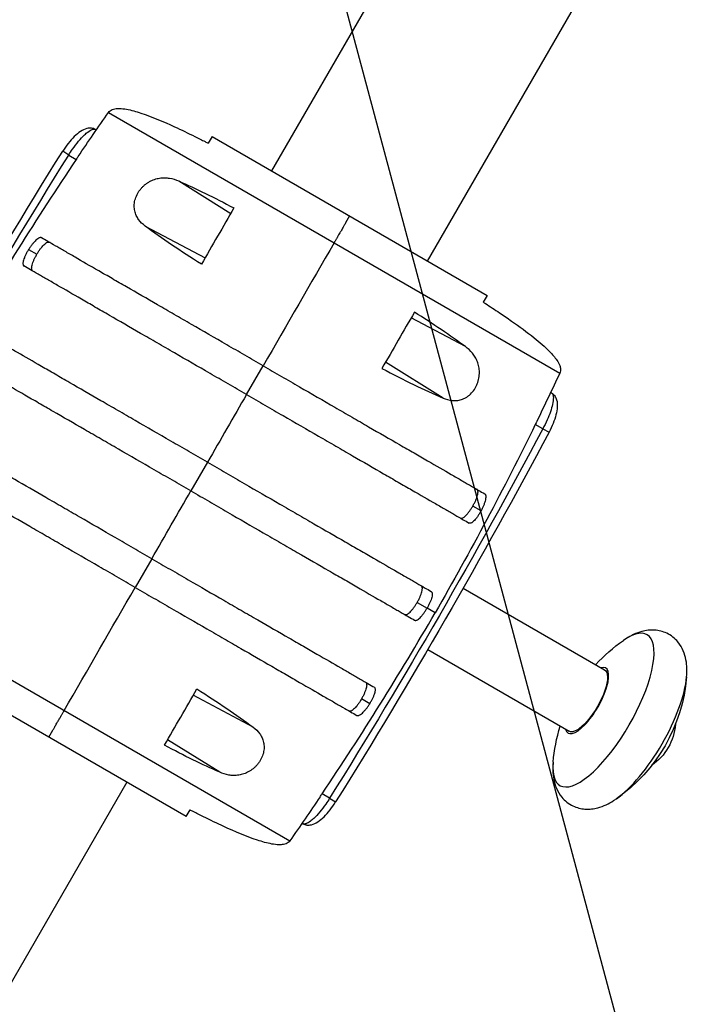
# Model space of a CAD drawing. Units: millimetres. Extents: x -6135 to 4895, y -3660 to 6397.
# Drawn here: x 1707 to 1997, y 1784 to 2199 of the extents above; entities that cross this region are included whole.
import ezdxf

# ---------------------------------------------------------------- set-up
doc = ezdxf.new("R2010")
doc.units = ezdxf.units.MM
doc.header["$LTSCALE"] = 20
doc.layers.add('2d', color=230, linetype='Continuous')
doc.layers.add('EN-Free_Space_Hatch', color=10, linetype='Continuous')

msp = doc.modelspace()

# ---------------------------------------------------------------- hatches: boundary and pattern name
at = {"layer": 'EN-Free_Space_Hatch'}
h = msp.add_hatch(dxfattribs=at)
h.set_pattern_fill('ANSI31', color=256, scale=100, angle=60)
h.set_pattern_definition([(105, (937.04, -541), (-306.681, -82.175), [])])
edge = h.paths.add_edge_path()
edge.add_line((901.31, -520.89), (3462.12, 3914.56))
edge.add_arc((3029.1, 4164.56), 500, 330, 510)
edge.add_line((2596.09, 4414.56), (35.28, -20.89))
edge.add_arc((468.29, -270.89), 500, 150, 330)

# ---------------------------------------------------------------- linework, layer by layer
at = {"layer": '2d'}
for p, q in [((2942.83, 4091.23), (1813.73, 2135.57)), ((1879.63, 2097.52), (3008.73, 4053.18)), ((1744.92, 2160.29), (1935.44, 2050.29)), ((1739.47, 2153.04), (1739.76, 2152.87)), ((1788.66, 2150.05), (1787.04, 2147.25)), ((1788.66, 2150.05), (1904.7, 2083.05)), ((1728.11, 2142.28), (1725.57, 2143.87)), ((1728.11, 2142.28), (1731.29, 2140.45)), ((1774.53, 2131.33), (1796.49, 2117.62)), ((1846.68, 2116.55), (1844.98, 2113.6)), ((1760.41, 2112.3), (1785.66, 2098.85)), ((1711.18, 2102.4), (1714.66, 2100.39)), ((1904.7, 2083.05), (1903.09, 2080.25)), ((1895.56, 2061.45), (1872.7, 2073.62)), ((1803.18, 2041.2), (1810.18, 2053.33)), ((1886.14, 2039.71), (1861.87, 2054.85)), ((1931.89, 2041.95), (1931.6, 2042.11)), ((1928.25, 2026.73), (1925.08, 2028.56)), ((1928.25, 2026.73), (1930.9, 2025.32)), ((1786.68, 2012.62), (1779.68, 2000.5)), ((1902.19, 1992.12), (1898.7, 1994.14)), ((1763.18, 1971.92), (1756.18, 1959.8)), ((1630.92, 1962.83), (1821.44, 1852.83)), ((1890.2, 1962.09), (1890.2, 1962.09)), ((1894.65, 1959.52), (1954.36, 1925.05)), ((1875.2, 1953.43), (1879.38, 1951.02)), ((1882.77, 1949.06), (1879.38, 1951.02)), ((1875.2, 1936.11), (1875.2, 1936.11)), ((1879.65, 1933.54), (1939.36, 1899.07)), ((1777.7, 1863.08), (1661.66, 1930.08)), ((1805.96, 1900.82), (1780.7, 1914.27)), ((1855.19, 1910.72), (1851.7, 1912.73)), ((1719.68, 1896.58), (1721.38, 1899.53)), ((1791.84, 1881.79), (1769.87, 1895.5)), ((1752.63, 1877.55), (556.47, -194.26)), ((1838.25, 1870.84), (1835.08, 1872.68)), ((1838.25, 1870.84), (1840.8, 1869.25)), ((1777.7, 1863.08), (1779.32, 1865.87)), ((1826.89, 1860.08), (1826.6, 1860.25))]:
    msp.add_line(p, q, dxfattribs=at)
at = {"layer": '2d', "extrusion": (0, 0, -1)}
for centre, radius, start, end in [((-3948.24, 756.56), 2620.1, 28.02925, 31.97075), ((-3948.24, 756.56), 2617.1, 28.02925, 31.97075), ((381.88, 3256.56), 2617.1, 208.02925, 211.97075), ((381.88, 3256.56), 2620.1, 208.02925, 211.97075), ((-2002.34, 1880.03), 70, 42.3736, 55.079), ((-1919.23, 1928.01), 70, 184.921, 235.079), ((-2002.34, 1880.03), 70, 4.921, 17.6264), ((-1961.29, 1903.73), 23, 184.266, 235.734)]:
    msp.add_arc(centre, radius, start, end, dxfattribs=at)
at = {"layer": '2d'}
for centre, major_axis, start_param, end_param in [((1953.86, 1908.02), (18.37, 31.83), 2.510473, 6.914305), ((1946.86, 1912.06), (7.92, 13.73), 2.812612, 6.612166), ((1967.71, 1900.02), (18.37, 31.83), 3.772713, 5.652065)]:
    msp.add_ellipse(centre, major_axis=major_axis, ratio=0.34202, start_param=start_param, end_param=end_param, dxfattribs=at)
at = {"layer": '2d', "extrusion": (0, 0, -1)}
msp.add_ellipse((1946.86, 1912.06), major_axis=(7.5, 12.99), ratio=0.34202, start_param=0, end_param=3.141593, dxfattribs=at)
at = {"layer": '2d'}
for points, knots in [([(1744.92, 2160.29), (1745.11, 2160.56), (1745.35, 2160.8), (1745.88, 2161.2), (1746.17, 2161.37), (1746.85, 2161.64), (1747.24, 2161.75), (1748.23, 2161.92), (1748.83, 2161.95), (1750.46, 2161.93), (1751.49, 2161.79), (1754.56, 2161.23), (1756.58, 2160.65), (1763.38, 2158.4), (1768.08, 2156.37), (1775.65, 2152.9), (1778.57, 2151.5), (1782.89, 2149.36), (1784.32, 2148.64), (1786.15, 2147.71), (1786.6, 2147.48), (1787.05, 2147.26)], [0, 0, 0, 0, 0.099614, 0.099614, 0.199801, 0.199801, 0.322528, 0.322528, 0.506013, 0.506013, 0.825058, 0.825058, 1.47382, 1.47382, 3.046223, 3.046223, 4.002931, 4.002931, 4.506949, 4.506949, 4.671708, 4.671708, 4.671708, 4.671708]), ([(1739.47, 2153.04), (1738.93, 2153.36), (1738.32, 2153.54), (1737.05, 2153.69), (1736.4, 2153.61), (1734.82, 2153.22), (1733.95, 2152.78), (1732.21, 2151.63), (1731.34, 2150.92), (1729.61, 2149.23), (1728.74, 2148.26), (1727.09, 2146.16), (1726.29, 2145.03), (1725.57, 2143.87)], [0, 0, 0, 0, 1.846059, 1.846059, 4.096893, 4.096893, 7.860883, 7.860883, 11.750068, 11.750068, 15.639254, 15.639254, 19.445928, 19.445928, 19.445928, 19.445928]), ([(1728.11, 2142.28), (1728.63, 2143.12), (1729.17, 2143.95), (1730.55, 2145.95), (1731.41, 2147.08), (1733.13, 2149.15), (1734, 2150.07), (1734.8, 2150.82), (1735.29, 2151.28), (1735.75, 2151.67), (1736.88, 2152.51), (1737.5, 2152.86), (1738.63, 2153.25), (1739.11, 2153.25), (1739.47, 2153.04)], [-19.445928, -19.445928, -19.445928, -19.445928, -17.069564, -17.069564, -13.481866, -13.481866, -9.722964, -9.722964, -9.722964, -7.459519, -7.459519, -3.916709, -3.916709, 0, 0, 0, 0]), ([(1760.41, 2112.3), (1759.33, 2113.09), (1758.4, 2114), (1757.44, 2115.32), (1757.26, 2115.6), (1756.93, 2116.17), (1756.77, 2116.46), (1756.35, 2117.38), (1756.13, 2118.02), (1755.91, 2119.05), (1755.85, 2119.41), (1755.78, 2120.13), (1755.77, 2120.5), (1755.78, 2121.25), (1755.81, 2121.64), (1755.91, 2122.41), (1755.98, 2122.81), (1756.28, 2124), (1756.57, 2124.78), (1757.05, 2125.75), (1757.15, 2125.95), (1757.37, 2126.33), (1757.48, 2126.51), (1757.83, 2127.07), (1758.09, 2127.42), (1758.63, 2128.11), (1758.92, 2128.44), (1759.52, 2129.06), (1759.84, 2129.36), (1760.48, 2129.91), (1760.82, 2130.16), (1761.5, 2130.64), (1761.85, 2130.85), (1762.89, 2131.44), (1763.6, 2131.76), (1765.05, 2132.25), (1765.76, 2132.42), (1767.18, 2132.64), (1767.88, 2132.69), (1768.93, 2132.68), (1769.28, 2132.66), (1769.96, 2132.6), (1770.3, 2132.56), (1771.98, 2132.29), (1773.27, 2131.88), (1774.53, 2131.33)], [0, 0, 0, 0, 0.00518686, 0.00518686, 0.00648358, 0.00648358, 0.00778029, 0.00778029, 0.01037373, 0.01037373, 0.01167044, 0.01167044, 0.01296716, 0.01296716, 0.01426387, 0.01426387, 0.01556059, 0.01556059, 0.01815402, 0.01815402, 0.01880238, 0.01880238, 0.01945073, 0.01945073, 0.02074745, 0.02074745, 0.02204417, 0.02204417, 0.02334088, 0.02334088, 0.0246376, 0.0246376, 0.02593431, 0.02593431, 0.02852774, 0.02852774, 0.03112118, 0.03112118, 0.03371461, 0.03371461, 0.03501132, 0.03501132, 0.03630804, 0.03630804, 0.0414949, 0.0414949, 0.0414949, 0.0414949]), ([(1774.53, 2131.33), (1778.16, 2129.71), (1781.92, 2127.95), (1789.7, 2124.16), (1793.71, 2122.13), (1797.84, 2119.96)], [0, 0, 0, 0, 0.01510749, 0.01510749, 0.03021498, 0.03021498, 0.03021498, 0.03021498]), ([(1784.12, 2096.18), (1779.7, 2098.97), (1775.52, 2101.71), (1767.61, 2107.08), (1763.89, 2109.72), (1760.41, 2112.3)], [0, 0, 0, 0, 0.01683384, 0.01683384, 0.03366768, 0.03366768, 0.03366768, 0.03366768]), ([(1844.98, 2113.6), (1844.86, 2113.39), (1844.74, 2113.18), (1844.41, 2112.61), (1844.19, 2112.23), (1843.8, 2111.55), (1843.65, 2111.3), (1843.33, 2110.74), (1843.15, 2110.42), (1842.81, 2109.84), (1842.69, 2109.63), (1842.41, 2109.16), (1842.26, 2108.89), (1841.98, 2108.41), (1841.88, 2108.24), (1841.66, 2107.85), (1841.54, 2107.63), (1841.32, 2107.26), (1841.24, 2107.13), (1841.07, 2106.83), (1840.98, 2106.68), (1840.78, 2106.33), (1840.67, 2106.14), (1840.5, 2105.84), (1840.44, 2105.73), (1840.31, 2105.51), (1840.25, 2105.4), (1840.18, 2105.29)], [0.00451826, 0.00451826, 0.00451826, 0.00451826, 0.01241961, 0.01241961, 0.02483922, 0.02483922, 0.03104903, 0.03104903, 0.03725884, 0.03725884, 0.04036374, 0.04036374, 0.04346864, 0.04346864, 0.04502109, 0.04502109, 0.04657354, 0.04657354, 0.04734977, 0.04734977, 0.048126, 0.048126, 0.04890222, 0.04890222, 0.04929033, 0.04929033, 0.04967845, 0.04967845, 0.04967845, 0.04967845]), ([(1844.98, 2113.6), (1844.86, 2113.39), (1844.74, 2113.18), (1844.41, 2112.61), (1844.19, 2112.23), (1843.8, 2111.55), (1843.65, 2111.3), (1843.33, 2110.74), (1843.15, 2110.42), (1842.81, 2109.84), (1842.69, 2109.63), (1842.41, 2109.16), (1842.26, 2108.89), (1841.98, 2108.41), (1841.88, 2108.24), (1841.66, 2107.85), (1841.54, 2107.63), (1841.32, 2107.26), (1841.24, 2107.13), (1841.07, 2106.83), (1840.98, 2106.68), (1840.78, 2106.33), (1840.67, 2106.14), (1840.5, 2105.84), (1840.44, 2105.73), (1840.31, 2105.51), (1840.25, 2105.4), (1840.18, 2105.29)], [0.00451826, 0.00451826, 0.00451826, 0.00451826, 0.01241961, 0.01241961, 0.02483922, 0.02483922, 0.03104903, 0.03104903, 0.03725884, 0.03725884, 0.04036374, 0.04036374, 0.04346864, 0.04346864, 0.04502109, 0.04502109, 0.04657354, 0.04657354, 0.04734977, 0.04734977, 0.048126, 0.048126, 0.04890222, 0.04890222, 0.04929033, 0.04929033, 0.04967845, 0.04967845, 0.04967845, 0.04967845]), ([(1716.64, 2107.33), (1716.52, 2107.4), (1716.37, 2107.44), (1716.12, 2107.43), (1716.03, 2107.41), (1715.85, 2107.37), (1715.75, 2107.33), (1715.45, 2107.2), (1715.23, 2107.08), (1714.78, 2106.76), (1714.53, 2106.56), (1714.03, 2106.1), (1713.78, 2105.84), (1713.38, 2105.41), (1713.25, 2105.25), (1712.99, 2104.94), (1712.85, 2104.78), (1712.46, 2104.28), (1712.2, 2103.92), (1711.67, 2103.18), (1711.42, 2102.8), (1711.18, 2102.4)], [0, 0, 0, 0, 0.00136819, 0.00136819, 0.00205229, 0.00205229, 0.00273639, 0.00273639, 0.00410458, 0.00410458, 0.00547277, 0.00547277, 0.00684097, 0.00684097, 0.00752506, 0.00752506, 0.00820916, 0.00820916, 0.00957735, 0.00957735, 0.01094554, 0.01094554, 0.01094554, 0.01094554]), ([(1810.18, 2053.33), (1808.89, 2054.07), (1807.6, 2054.82), (1805.02, 2056.31), (1803.73, 2057.05), (1799.89, 2059.27), (1797.35, 2060.73), (1789.79, 2065.1), (1784.82, 2067.97), (1778.7, 2071.5), (1777.48, 2072.2), (1775.06, 2073.61), (1773.85, 2074.3), (1770.27, 2076.37), (1767.94, 2077.71), (1761.09, 2081.67), (1756.73, 2084.19), (1750.48, 2087.79), (1748.45, 2088.96), (1744.5, 2091.25), (1742.6, 2092.34), (1737.14, 2095.5), (1733.8, 2097.42), (1729.25, 2100.05), (1727.81, 2100.88), (1725.77, 2102.06), (1725.1, 2102.44), (1723.83, 2103.18), (1723.21, 2103.54), (1720.26, 2105.24), (1718.26, 2106.39), (1716.64, 2107.33)], [0.1501653, 0.1501653, 0.1501653, 0.1501653, 0.154584, 0.154584, 0.1590027, 0.1590027, 0.1678401, 0.1678401, 0.1855149, 0.1855149, 0.1899336, 0.1899336, 0.1943523, 0.1943523, 0.2031897, 0.2031897, 0.2208646, 0.2208646, 0.229702, 0.229702, 0.2385394, 0.2385394, 0.2562142, 0.2562142, 0.2650516, 0.2650516, 0.2694703, 0.2694703, 0.273889, 0.273889, 0.2915638, 0.2915638, 0.2915638, 0.2915638]), ([(1714.66, 2100.39), (1714.9, 2100.79), (1715.13, 2101.18), (1715.5, 2101.74), (1715.62, 2101.93), (1715.87, 2102.29), (1716, 2102.47), (1716.38, 2102.98), (1716.63, 2103.3), (1717.13, 2103.89), (1717.38, 2104.17), (1717.85, 2104.64), (1718.08, 2104.84), (1718.42, 2105.09), (1718.53, 2105.16), (1718.74, 2105.29), (1718.84, 2105.35), (1719.13, 2105.48), (1719.31, 2105.53), (1719.64, 2105.54), (1719.79, 2105.51), (1719.92, 2105.44)], [0, 0, 0, 0, 0.00136745, 0.00136745, 0.00205117, 0.00205117, 0.0027349, 0.0027349, 0.00410235, 0.00410235, 0.00546979, 0.00546979, 0.00683724, 0.00683724, 0.00752097, 0.00752097, 0.00820469, 0.00820469, 0.00957214, 0.00957214, 0.0109256, 0.0109256, 0.0109256, 0.0109256]), ([(1711.18, 2102.4), (1710.93, 2102.01), (1710.7, 2101.62), (1710.38, 2101.03), (1710.27, 2100.84), (1710.07, 2100.45), (1709.97, 2100.25), (1709.7, 2099.68), (1709.53, 2099.31), (1709.25, 2098.59), (1709.13, 2098.24), (1708.94, 2097.61), (1708.88, 2097.31), (1708.81, 2096.9), (1708.8, 2096.77), (1708.79, 2096.53), (1708.79, 2096.42), (1708.81, 2096.1), (1708.86, 2095.92), (1709, 2095.63), (1709.1, 2095.52), (1709.23, 2095.45)], [0, 0, 0, 0, 0.00136751, 0.00136751, 0.00205126, 0.00205126, 0.00273501, 0.00273501, 0.00410252, 0.00410252, 0.00547002, 0.00547002, 0.00683753, 0.00683753, 0.00752128, 0.00752128, 0.00820503, 0.00820503, 0.00957254, 0.00957254, 0.01094005, 0.01094005, 0.01094005, 0.01094005]), ([(1712.92, 2093.31), (1712.79, 2093.39), (1712.69, 2093.5), (1712.58, 2093.72), (1712.55, 2093.8), (1712.5, 2093.98), (1712.48, 2094.08), (1712.45, 2094.4), (1712.46, 2094.65), (1712.52, 2095.19), (1712.58, 2095.5), (1712.75, 2096.15), (1712.86, 2096.49), (1713.05, 2097.04), (1713.12, 2097.23), (1713.28, 2097.61), (1713.36, 2097.8), (1713.61, 2098.38), (1713.8, 2098.78), (1714.21, 2099.59), (1714.43, 2099.99), (1714.66, 2100.39)], [0, 0, 0, 0, 0.00136746, 0.00136746, 0.00205118, 0.00205118, 0.00273491, 0.00273491, 0.00410237, 0.00410237, 0.00546982, 0.00546982, 0.00683728, 0.00683728, 0.007521, 0.007521, 0.00820473, 0.00820473, 0.00957219, 0.00957219, 0.01093964, 0.01093964, 0.01093964, 0.01093964]), ([(1803.18, 2041.2), (1801.89, 2041.95), (1800.58, 2042.7), (1797.99, 2044.2), (1796.7, 2044.94), (1792.85, 2047.17), (1790.3, 2048.64), (1782.7, 2053.03), (1777.7, 2055.91), (1771.56, 2059.46), (1770.34, 2060.16), (1767.9, 2061.57), (1766.69, 2062.27), (1763.09, 2064.35), (1760.75, 2065.7), (1753.88, 2069.67), (1749.49, 2072.2), (1744.27, 2075.22), (1743.24, 2075.81), (1741.2, 2076.99), (1740.19, 2077.57), (1737.21, 2079.29), (1735.31, 2080.39), (1729.82, 2083.56), (1726.47, 2085.49), (1721.9, 2088.13), (1720.45, 2088.97), (1718.4, 2090.15), (1717.73, 2090.54), (1716.45, 2091.28), (1715.83, 2091.63), (1712.86, 2093.35), (1710.86, 2094.5), (1709.23, 2095.45)], [0.1509382, 0.1509382, 0.1509382, 0.1509382, 0.1553769, 0.1553769, 0.1598155, 0.1598155, 0.1686928, 0.1686928, 0.1864475, 0.1864475, 0.1908861, 0.1908861, 0.1953248, 0.1953248, 0.2042021, 0.2042021, 0.2219568, 0.2219568, 0.2263954, 0.2263954, 0.2308341, 0.2308341, 0.2397114, 0.2397114, 0.2574661, 0.2574661, 0.2663434, 0.2663434, 0.2707821, 0.2707821, 0.2752207, 0.2752207, 0.2929754, 0.2929754, 0.2929754, 0.2929754]), ([(1903.09, 2080.26), (1903.41, 2080.05), (1903.72, 2079.85), (1905.93, 2078.41), (1907.97, 2077.07), (1911.72, 2074.54), (1913.41, 2073.38), (1918.33, 2069.93), (1921.52, 2067.6), (1926.89, 2063.29), (1929.15, 2061.37), (1932.3, 2058.13), (1933.34, 2056.96), (1934.68, 2054.96), (1935.12, 2054.21), (1935.58, 2052.95), (1935.7, 2052.46), (1935.75, 2051.7), (1935.75, 2051.42), (1935.66, 2050.85), (1935.57, 2050.56), (1935.44, 2050.29)], [0.701773, 0.701773, 0.701773, 0.701773, 0.823857, 0.823857, 1.56321, 1.56321, 2.179999, 2.179999, 3.3867, 3.3867, 4.304751, 4.304751, 4.786898, 4.786898, 5.050054, 5.050054, 5.199044, 5.199044, 5.282617, 5.282617, 5.372044, 5.372044, 5.372044, 5.372044]), ([(1895.56, 2061.45), (1892.34, 2063.79), (1888.94, 2066.17), (1881.77, 2071), (1878, 2073.46), (1874.05, 2075.96)], [0, 0, 0, 0, 0.01510749, 0.01510749, 0.03021498, 0.03021498, 0.03021498, 0.03021498]), ([(1786.68, 2012.62), (1785.38, 2013.37), (1784.07, 2014.13), (1781.47, 2015.63), (1780.17, 2016.38), (1776.29, 2018.62), (1773.73, 2020.1), (1766.09, 2024.51), (1761.07, 2027.41), (1754.9, 2030.97), (1753.67, 2031.68), (1751.22, 2033.1), (1750, 2033.8), (1746.39, 2035.88), (1744.04, 2037.24), (1737.13, 2041.23), (1732.73, 2043.77), (1727.48, 2046.8), (1726.44, 2047.4), (1724.39, 2048.59), (1723.38, 2049.17), (1720.39, 2050.9), (1718.47, 2052), (1712.96, 2055.19), (1709.59, 2057.13), (1704.99, 2059.78), (1703.54, 2060.63), (1701.47, 2061.82), (1700.8, 2062.2), (1699.51, 2062.95), (1698.89, 2063.31), (1695.9, 2065.03), (1693.89, 2066.2), (1692.24, 2067.15)], [0.1518334, 0.1518334, 0.1518334, 0.1518334, 0.156295, 0.156295, 0.1607566, 0.1607566, 0.1696798, 0.1696798, 0.1875262, 0.1875262, 0.1919878, 0.1919878, 0.1964494, 0.1964494, 0.2053726, 0.2053726, 0.2232189, 0.2232189, 0.2276805, 0.2276805, 0.2321421, 0.2321421, 0.2410653, 0.2410653, 0.2589117, 0.2589117, 0.2678349, 0.2678349, 0.2722965, 0.2722965, 0.2767581, 0.2767581, 0.2946045, 0.2946045, 0.2946045, 0.2946045]), ([(1886.14, 2039.71), (1887.37, 2039.17), (1888.62, 2038.82), (1890.24, 2038.65), (1890.57, 2038.63), (1891.23, 2038.63), (1891.56, 2038.64), (1892.57, 2038.74), (1893.24, 2038.87), (1894.24, 2039.19), (1894.57, 2039.32), (1895.24, 2039.62), (1895.57, 2039.79), (1896.21, 2040.18), (1896.53, 2040.39), (1897.15, 2040.87), (1897.46, 2041.13), (1898.34, 2041.98), (1898.87, 2042.63), (1899.47, 2043.53), (1899.59, 2043.71), (1899.81, 2044.09), (1899.91, 2044.28), (1900.22, 2044.86), (1900.4, 2045.26), (1900.72, 2046.07), (1900.86, 2046.49), (1901.1, 2047.33), (1901.2, 2047.74), (1901.35, 2048.58), (1901.41, 2049), (1901.48, 2049.83), (1901.49, 2050.23), (1901.48, 2051.43), (1901.4, 2052.2), (1901.1, 2053.7), (1900.89, 2054.4), (1900.37, 2055.74), (1900.06, 2056.37), (1899.53, 2057.28), (1899.34, 2057.57), (1898.95, 2058.13), (1898.74, 2058.41), (1897.66, 2059.72), (1896.67, 2060.64), (1895.56, 2061.45)], [0, 0, 0, 0, 0.00518686, 0.00518686, 0.00648358, 0.00648358, 0.00778029, 0.00778029, 0.01037373, 0.01037373, 0.01167044, 0.01167044, 0.01296716, 0.01296716, 0.01426387, 0.01426387, 0.01556059, 0.01556059, 0.01815402, 0.01815402, 0.01880238, 0.01880238, 0.01945073, 0.01945073, 0.02074745, 0.02074745, 0.02204417, 0.02204417, 0.02334088, 0.02334088, 0.0246376, 0.0246376, 0.02593431, 0.02593431, 0.02852774, 0.02852774, 0.03112118, 0.03112118, 0.03371461, 0.03371461, 0.03501132, 0.03501132, 0.03630804, 0.03630804, 0.0414949, 0.0414949, 0.0414949, 0.0414949]), ([(1779.68, 2000.5), (1778.38, 2001.25), (1777.07, 2002.01), (1774.47, 2003.51), (1773.17, 2004.26), (1769.29, 2006.5), (1766.73, 2007.98), (1759.09, 2012.39), (1754.07, 2015.28), (1747.9, 2018.85), (1746.67, 2019.56), (1744.22, 2020.97), (1743, 2021.68), (1739.39, 2023.76), (1737.04, 2025.12), (1730.13, 2029.11), (1725.73, 2031.65), (1720.48, 2034.68), (1719.44, 2035.28), (1717.39, 2036.46), (1716.38, 2037.05), (1713.39, 2038.77), (1711.47, 2039.88), (1705.96, 2043.06), (1702.59, 2045.01), (1697.99, 2047.66), (1696.54, 2048.5), (1694.47, 2049.69), (1693.8, 2050.08), (1692.51, 2050.82), (1691.89, 2051.18), (1688.9, 2052.91), (1686.89, 2054.07), (1685.24, 2055.02)], [0.1518334, 0.1518334, 0.1518334, 0.1518334, 0.156295, 0.156295, 0.1607566, 0.1607566, 0.1696798, 0.1696798, 0.1875262, 0.1875262, 0.1919878, 0.1919878, 0.1964494, 0.1964494, 0.2053726, 0.2053726, 0.2232189, 0.2232189, 0.2276805, 0.2276805, 0.2321421, 0.2321421, 0.2410653, 0.2410653, 0.2589117, 0.2589117, 0.2678349, 0.2678349, 0.2722965, 0.2722965, 0.2767581, 0.2767581, 0.2946045, 0.2946045, 0.2946045, 0.2946045]), ([(1810.18, 2053.33), (1811.47, 2052.58), (1812.77, 2051.83), (1815.35, 2050.34), (1816.63, 2049.6), (1820.47, 2047.39), (1823.01, 2045.92), (1830.58, 2041.55), (1835.55, 2038.68), (1841.66, 2035.15), (1842.88, 2034.45), (1845.31, 2033.05), (1846.51, 2032.35), (1850.09, 2030.28), (1852.42, 2028.94), (1859.27, 2024.98), (1863.64, 2022.46), (1869.88, 2018.86), (1871.91, 2017.69), (1875.86, 2015.4), (1877.76, 2014.31), (1883.23, 2011.15), (1886.56, 2009.23), (1891.11, 2006.6), (1892.55, 2005.77), (1894.6, 2004.59), (1895.26, 2004.21), (1896.53, 2003.47), (1897.15, 2003.12), (1900.11, 2001.41), (1902.1, 2000.26), (1903.72, 1999.32)], [0.1501653, 0.1501653, 0.1501653, 0.1501653, 0.154584, 0.154584, 0.1590027, 0.1590027, 0.1678401, 0.1678401, 0.1855149, 0.1855149, 0.1899336, 0.1899336, 0.1943523, 0.1943523, 0.2031897, 0.2031897, 0.2208646, 0.2208646, 0.229702, 0.229702, 0.2385394, 0.2385394, 0.2562142, 0.2562142, 0.2650516, 0.2650516, 0.2694703, 0.2694703, 0.273889, 0.273889, 0.2915638, 0.2915638, 0.2915638, 0.2915638]), ([(1860.33, 2052.18), (1864.96, 2049.75), (1869.42, 2047.5), (1878.02, 2043.34), (1882.16, 2041.43), (1886.14, 2039.71)], [0, 0, 0, 0, 0.01683384, 0.01683384, 0.03366768, 0.03366768, 0.03366768, 0.03366768]), ([(1803.18, 2041.2), (1804.48, 2040.45), (1805.78, 2039.7), (1808.37, 2038.21), (1809.66, 2037.46), (1813.52, 2035.24), (1816.07, 2033.76), (1823.67, 2029.37), (1828.66, 2026.49), (1834.8, 2022.95), (1836.03, 2022.24), (1838.46, 2020.83), (1839.68, 2020.13), (1843.27, 2018.06), (1845.61, 2016.71), (1852.49, 2012.74), (1856.87, 2010.2), (1862.09, 2007.19), (1863.13, 2006.59), (1865.17, 2005.41), (1866.17, 2004.83), (1869.15, 2003.11), (1871.06, 2002.01), (1876.54, 1998.85), (1879.89, 1996.91), (1884.47, 1994.27), (1885.91, 1993.44), (1887.97, 1992.25), (1888.63, 1991.87), (1889.91, 1991.13), (1890.53, 1990.77), (1893.5, 1989.05), (1895.5, 1987.9), (1897.14, 1986.96)], [0.1509382, 0.1509382, 0.1509382, 0.1509382, 0.1553769, 0.1553769, 0.1598155, 0.1598155, 0.1686928, 0.1686928, 0.1864475, 0.1864475, 0.1908861, 0.1908861, 0.1953248, 0.1953248, 0.2042021, 0.2042021, 0.2219568, 0.2219568, 0.2263954, 0.2263954, 0.2308341, 0.2308341, 0.2397114, 0.2397114, 0.2574661, 0.2574661, 0.2663434, 0.2663434, 0.2707821, 0.2707821, 0.2752207, 0.2752207, 0.2929754, 0.2929754, 0.2929754, 0.2929754]), ([(1931.89, 2041.95), (1932.05, 2041.86), (1932.18, 2041.72), (1932.54, 2041.18), (1932.68, 2040.62), (1932.72, 2039.13), (1932.6, 2038.16), (1932.15, 2036.1), (1931.85, 2035.03), (1931.08, 2032.82), (1930.63, 2031.67), (1929.56, 2029.25), (1928.93, 2027.98), (1928.25, 2026.73)], [0, 0, 0, 0, 1.721329, 1.721329, 5.448632, 5.448632, 9.422491, 9.422491, 12.815776, 12.815776, 16.032618, 16.032618, 19.445882, 19.445882, 19.445882, 19.445882]), ([(1931.89, 2041.95), (1932.44, 2041.63), (1932.9, 2041.2), (1933.66, 2040.17), (1933.92, 2039.57), (1934.37, 2038.01), (1934.42, 2037.03), (1934.3, 2034.96), (1934.12, 2033.84), (1933.52, 2031.5), (1933.12, 2030.26), (1932.13, 2027.78), (1931.55, 2026.53), (1930.9, 2025.32)], [0, 0, 0, 0, 1.846066, 1.846066, 4.096965, 4.096965, 7.861034, 7.861034, 11.750211, 11.750211, 15.639387, 15.639387, 19.445882, 19.445882, 19.445882, 19.445882]), ([(1763.18, 1971.92), (1761.89, 1972.67), (1760.58, 1973.42), (1757.99, 1974.91), (1756.7, 1975.66), (1752.85, 1977.89), (1750.3, 1979.36), (1742.7, 1983.75), (1737.7, 1986.63), (1731.56, 1990.18), (1730.34, 1990.88), (1727.9, 1992.29), (1726.69, 1992.99), (1723.09, 1995.06), (1720.75, 1996.42), (1713.88, 2000.39), (1709.49, 2002.92), (1704.27, 2005.93), (1703.24, 2006.53), (1701.2, 2007.71), (1700.19, 2008.29), (1697.21, 2010.01), (1695.31, 2011.11), (1689.82, 2014.28), (1686.47, 2016.21), (1681.9, 2018.85), (1680.45, 2019.68), (1678.4, 2020.87), (1677.73, 2021.25), (1676.45, 2021.99), (1675.83, 2022.35), (1672.86, 2024.07), (1670.86, 2025.22), (1669.23, 2026.16)], [0.1509382, 0.1509382, 0.1509382, 0.1509382, 0.1553769, 0.1553769, 0.1598155, 0.1598155, 0.1686928, 0.1686928, 0.1864475, 0.1864475, 0.1908861, 0.1908861, 0.1953248, 0.1953248, 0.2042021, 0.2042021, 0.2219568, 0.2219568, 0.2263954, 0.2263954, 0.2308341, 0.2308341, 0.2397114, 0.2397114, 0.2574661, 0.2574661, 0.2663434, 0.2663434, 0.2707821, 0.2707821, 0.2752207, 0.2752207, 0.2929754, 0.2929754, 0.2929754, 0.2929754]), ([(1756.18, 1959.8), (1754.89, 1960.54), (1753.6, 1961.29), (1751.02, 1962.78), (1749.73, 1963.52), (1745.89, 1965.73), (1743.35, 1967.2), (1735.79, 1971.57), (1730.82, 1974.44), (1724.7, 1977.97), (1723.48, 1978.67), (1721.06, 1980.08), (1719.85, 1980.77), (1716.27, 1982.84), (1713.94, 1984.18), (1707.09, 1988.14), (1702.73, 1990.66), (1696.48, 1994.26), (1694.45, 1995.43), (1690.5, 1997.72), (1688.6, 1998.81), (1683.14, 2001.97), (1679.8, 2003.89), (1675.25, 2006.52), (1673.81, 2007.35), (1671.77, 2008.53), (1671.1, 2008.91), (1669.83, 2009.65), (1669.21, 2010.01), (1666.26, 2011.71), (1664.26, 2012.86), (1662.64, 2013.8)], [0.1501653, 0.1501653, 0.1501653, 0.1501653, 0.154584, 0.154584, 0.1590027, 0.1590027, 0.1678401, 0.1678401, 0.1855149, 0.1855149, 0.1899336, 0.1899336, 0.1943523, 0.1943523, 0.2031897, 0.2031897, 0.2208646, 0.2208646, 0.229702, 0.229702, 0.2385394, 0.2385394, 0.2562142, 0.2562142, 0.2650516, 0.2650516, 0.2694703, 0.2694703, 0.273889, 0.273889, 0.2915638, 0.2915638, 0.2915638, 0.2915638]), ([(1786.68, 2012.62), (1787.98, 2011.87), (1789.29, 2011.12), (1791.9, 2009.61), (1793.19, 2008.86), (1797.07, 2006.63), (1799.63, 2005.14), (1807.27, 2000.73), (1812.29, 1997.84), (1818.46, 1994.27), (1819.69, 1993.56), (1822.14, 1992.15), (1823.36, 1991.45), (1826.97, 1989.36), (1829.32, 1988), (1836.23, 1984.02), (1840.64, 1981.47), (1845.89, 1978.44), (1846.92, 1977.84), (1848.97, 1976.66), (1849.98, 1976.07), (1852.98, 1974.35), (1854.89, 1973.24), (1860.4, 1970.06), (1863.77, 1968.11), (1868.37, 1965.46), (1869.82, 1964.62), (1871.89, 1963.43), (1872.56, 1963.04), (1873.85, 1962.3), (1874.47, 1961.94), (1877.46, 1960.21), (1879.48, 1959.05), (1881.12, 1958.1)], [0.1518334, 0.1518334, 0.1518334, 0.1518334, 0.156295, 0.156295, 0.1607566, 0.1607566, 0.1696798, 0.1696798, 0.1875262, 0.1875262, 0.1919878, 0.1919878, 0.1964494, 0.1964494, 0.2053726, 0.2053726, 0.2232189, 0.2232189, 0.2276805, 0.2276805, 0.2321421, 0.2321421, 0.2410653, 0.2410653, 0.2589117, 0.2589117, 0.2678349, 0.2678349, 0.2722965, 0.2722965, 0.2767581, 0.2767581, 0.2946045, 0.2946045, 0.2946045, 0.2946045]), ([(1779.68, 2000.5), (1780.98, 1999.75), (1782.29, 1998.99), (1784.9, 1997.49), (1786.19, 1996.74), (1790.07, 1994.5), (1792.63, 1993.02), (1800.27, 1988.61), (1805.29, 1985.71), (1811.46, 1982.15), (1812.69, 1981.44), (1815.14, 1980.02), (1816.36, 1979.32), (1819.97, 1977.24), (1822.32, 1975.88), (1829.23, 1971.89), (1833.64, 1969.35), (1838.89, 1966.32), (1839.92, 1965.72), (1841.97, 1964.53), (1842.98, 1963.95), (1845.98, 1962.22), (1847.89, 1961.12), (1853.4, 1957.93), (1856.77, 1955.99), (1861.37, 1953.34), (1862.82, 1952.5), (1864.89, 1951.3), (1865.56, 1950.92), (1866.85, 1950.17), (1867.47, 1949.81), (1870.46, 1948.09), (1872.48, 1946.92), (1874.12, 1945.98)], [0.1518334, 0.1518334, 0.1518334, 0.1518334, 0.156295, 0.156295, 0.1607566, 0.1607566, 0.1696798, 0.1696798, 0.1875262, 0.1875262, 0.1919878, 0.1919878, 0.1964494, 0.1964494, 0.2053726, 0.2053726, 0.2232189, 0.2232189, 0.2276805, 0.2276805, 0.2321421, 0.2321421, 0.2410653, 0.2410653, 0.2589117, 0.2589117, 0.2678349, 0.2678349, 0.2722965, 0.2722965, 0.2767581, 0.2767581, 0.2946045, 0.2946045, 0.2946045, 0.2946045]), ([(1898.7, 1994.14), (1898.93, 1994.54), (1899.15, 1994.94), (1899.45, 1995.54), (1899.55, 1995.74), (1899.74, 1996.13), (1899.83, 1996.33), (1900.09, 1996.92), (1900.24, 1997.3), (1900.5, 1998.02), (1900.61, 1998.37), (1900.78, 1999.02), (1900.84, 1999.32), (1900.89, 1999.74), (1900.9, 1999.87), (1900.91, 2000.12), (1900.9, 2000.23), (1900.87, 2000.55), (1900.82, 2000.73), (1900.67, 2001.03), (1900.57, 2001.14), (1900.45, 2001.21)], [0, 0, 0, 0, 0.00136745, 0.00136745, 0.00205117, 0.00205117, 0.0027349, 0.0027349, 0.00410235, 0.00410235, 0.00546979, 0.00546979, 0.00683724, 0.00683724, 0.00752097, 0.00752097, 0.00820469, 0.00820469, 0.00957214, 0.00957214, 0.0109256, 0.0109256, 0.0109256, 0.0109256]), ([(1903.72, 1999.32), (1903.85, 1999.25), (1903.95, 1999.14), (1904.06, 1998.92), (1904.1, 1998.83), (1904.15, 1998.65), (1904.17, 1998.55), (1904.21, 1998.22), (1904.21, 1997.98), (1904.16, 1997.42), (1904.11, 1997.11), (1903.96, 1996.45), (1903.86, 1996.1), (1903.68, 1995.54), (1903.62, 1995.35), (1903.48, 1994.96), (1903.4, 1994.76), (1903.17, 1994.17), (1902.99, 1993.77), (1902.61, 1992.94), (1902.4, 1992.53), (1902.19, 1992.12)], [0, 0, 0, 0, 0.00136819, 0.00136819, 0.00205229, 0.00205229, 0.00273639, 0.00273639, 0.00410458, 0.00410458, 0.00547277, 0.00547277, 0.00684097, 0.00684097, 0.00752506, 0.00752506, 0.00820916, 0.00820916, 0.00957735, 0.00957735, 0.01094554, 0.01094554, 0.01094554, 0.01094554]), ([(1893.44, 1989.09), (1893.57, 1989.02), (1893.72, 1988.98), (1893.96, 1988.99), (1894.05, 1989.01), (1894.23, 1989.06), (1894.33, 1989.09), (1894.62, 1989.23), (1894.83, 1989.35), (1895.27, 1989.68), (1895.51, 1989.89), (1895.98, 1990.36), (1896.23, 1990.62), (1896.6, 1991.07), (1896.73, 1991.22), (1896.98, 1991.55), (1897.11, 1991.71), (1897.48, 1992.22), (1897.74, 1992.59), (1898.23, 1993.35), (1898.47, 1993.74), (1898.7, 1994.14)], [0, 0, 0, 0, 0.00136746, 0.00136746, 0.00205118, 0.00205118, 0.00273491, 0.00273491, 0.00410237, 0.00410237, 0.00546982, 0.00546982, 0.00683728, 0.00683728, 0.007521, 0.007521, 0.00820473, 0.00820473, 0.00957219, 0.00957219, 0.01093964, 0.01093964, 0.01093964, 0.01093964]), ([(1902.19, 1992.12), (1901.97, 1991.72), (1901.74, 1991.32), (1901.4, 1990.75), (1901.28, 1990.56), (1901.04, 1990.19), (1900.92, 1990), (1900.56, 1989.48), (1900.33, 1989.15), (1899.85, 1988.55), (1899.61, 1988.27), (1899.15, 1987.79), (1898.93, 1987.59), (1898.6, 1987.33), (1898.5, 1987.25), (1898.29, 1987.12), (1898.2, 1987.06), (1897.91, 1986.93), (1897.73, 1986.87), (1897.41, 1986.85), (1897.26, 1986.88), (1897.14, 1986.96)], [0, 0, 0, 0, 0.00136751, 0.00136751, 0.00205126, 0.00205126, 0.00273501, 0.00273501, 0.00410252, 0.00410252, 0.00547002, 0.00547002, 0.00683753, 0.00683753, 0.00752128, 0.00752128, 0.00820503, 0.00820503, 0.00957254, 0.00957254, 0.01094005, 0.01094005, 0.01094005, 0.01094005]), ([(1763.18, 1971.92), (1764.48, 1971.17), (1765.78, 1970.42), (1768.37, 1968.92), (1769.66, 1968.18), (1773.52, 1965.95), (1776.07, 1964.48), (1783.67, 1960.09), (1788.66, 1957.21), (1794.8, 1953.66), (1796.03, 1952.96), (1798.46, 1951.55), (1799.68, 1950.85), (1803.27, 1948.78), (1805.61, 1947.42), (1812.49, 1943.45), (1816.87, 1940.92), (1822.09, 1937.91), (1823.13, 1937.31), (1825.17, 1936.13), (1826.17, 1935.55), (1829.15, 1933.83), (1831.06, 1932.73), (1836.54, 1929.56), (1839.89, 1927.63), (1844.47, 1924.99), (1845.91, 1924.15), (1847.97, 1922.97), (1848.63, 1922.58), (1849.91, 1921.84), (1850.53, 1921.49), (1853.5, 1919.77), (1855.5, 1918.62), (1857.14, 1917.67)], [0.1509382, 0.1509382, 0.1509382, 0.1509382, 0.1553769, 0.1553769, 0.1598155, 0.1598155, 0.1686928, 0.1686928, 0.1864475, 0.1864475, 0.1908861, 0.1908861, 0.1953248, 0.1953248, 0.2042021, 0.2042021, 0.2219568, 0.2219568, 0.2263954, 0.2263954, 0.2308341, 0.2308341, 0.2397114, 0.2397114, 0.2574661, 0.2574661, 0.2663434, 0.2663434, 0.2707821, 0.2707821, 0.2752207, 0.2752207, 0.2929754, 0.2929754, 0.2929754, 0.2929754]), ([(1756.18, 1959.8), (1757.47, 1959.05), (1758.77, 1958.3), (1761.35, 1956.81), (1762.63, 1956.07), (1766.47, 1953.86), (1769.01, 1952.39), (1776.58, 1948.02), (1781.55, 1945.15), (1787.66, 1941.62), (1788.88, 1940.92), (1791.31, 1939.52), (1792.51, 1938.82), (1796.09, 1936.75), (1798.42, 1935.41), (1805.27, 1931.45), (1809.64, 1928.93), (1815.88, 1925.33), (1817.91, 1924.16), (1821.86, 1921.87), (1823.76, 1920.78), (1829.23, 1917.62), (1832.56, 1915.7), (1837.11, 1913.07), (1838.55, 1912.24), (1840.6, 1911.06), (1841.26, 1910.68), (1842.53, 1909.94), (1843.15, 1909.58), (1846.11, 1907.88), (1848.1, 1906.73), (1849.72, 1905.79)], [0.1501653, 0.1501653, 0.1501653, 0.1501653, 0.154584, 0.154584, 0.1590027, 0.1590027, 0.1678401, 0.1678401, 0.1855149, 0.1855149, 0.1899336, 0.1899336, 0.1943523, 0.1943523, 0.2031897, 0.2031897, 0.2208646, 0.2208646, 0.229702, 0.229702, 0.2385394, 0.2385394, 0.2562142, 0.2562142, 0.2650516, 0.2650516, 0.2694703, 0.2694703, 0.273889, 0.273889, 0.2915638, 0.2915638, 0.2915638, 0.2915638]), ([(1875.2, 1953.43), (1875.43, 1953.84), (1875.65, 1954.23), (1875.95, 1954.83), (1876.05, 1955.03), (1876.24, 1955.43), (1876.33, 1955.63), (1876.59, 1956.22), (1876.74, 1956.59), (1877, 1957.32), (1877.11, 1957.67), (1877.28, 1958.32), (1877.34, 1958.62), (1877.39, 1959.03), (1877.4, 1959.17), (1877.41, 1959.41), (1877.4, 1959.53), (1877.37, 1959.85), (1877.32, 1960.03), (1877.17, 1960.33), (1877.07, 1960.44), (1876.94, 1960.51)], [0, 0, 0, 0, 0.00136745, 0.00136745, 0.00205117, 0.00205117, 0.0027349, 0.0027349, 0.00410235, 0.00410235, 0.00546979, 0.00546979, 0.00683724, 0.00683724, 0.00752097, 0.00752097, 0.00820469, 0.00820469, 0.00957214, 0.00957214, 0.01093959, 0.01093959, 0.01093959, 0.01093959]), ([(1881.12, 1958.1), (1881.25, 1958.03), (1881.35, 1957.92), (1881.46, 1957.7), (1881.49, 1957.62), (1881.54, 1957.44), (1881.55, 1957.33), (1881.59, 1957.01), (1881.58, 1956.77), (1881.52, 1956.22), (1881.46, 1955.91), (1881.29, 1955.26), (1881.18, 1954.92), (1880.99, 1954.37), (1880.92, 1954.18), (1880.77, 1953.8), (1880.68, 1953.61), (1880.43, 1953.03), (1880.24, 1952.63), (1879.83, 1951.82), (1879.61, 1951.42), (1879.38, 1951.02)], [0, 0, 0, 0, 0.00136744, 0.00136744, 0.00205117, 0.00205117, 0.00273489, 0.00273489, 0.00410233, 0.00410233, 0.00546978, 0.00546978, 0.00683722, 0.00683722, 0.00752094, 0.00752094, 0.00820467, 0.00820467, 0.00957211, 0.00957211, 0.01093956, 0.01093956, 0.01093956, 0.01093956]), ([(1869.94, 1948.39), (1870.07, 1948.31), (1870.22, 1948.28), (1870.46, 1948.29), (1870.55, 1948.31), (1870.73, 1948.35), (1870.83, 1948.39), (1871.12, 1948.52), (1871.33, 1948.65), (1871.77, 1948.98), (1872.01, 1949.19), (1872.48, 1949.65), (1872.73, 1949.92), (1873.1, 1950.37), (1873.23, 1950.52), (1873.48, 1950.84), (1873.61, 1951.01), (1873.98, 1951.52), (1874.24, 1951.88), (1874.73, 1952.64), (1874.97, 1953.03), (1875.2, 1953.43)], [-0.01093955, -0.01093955, -0.01093955, -0.01093955, -0.00957211, -0.00957211, -0.00888838, -0.00888838, -0.00820466, -0.00820466, -0.00683722, -0.00683722, -0.00546977, -0.00546977, -0.00410233, -0.00410233, -0.00341861, -0.00341861, -0.00273489, -0.00273489, -0.00136744, -0.00136744, 0, 0, 0, 0]), ([(1874.12, 1945.98), (1874.25, 1945.9), (1874.39, 1945.87), (1874.64, 1945.88), (1874.72, 1945.9), (1874.9, 1945.95), (1875, 1945.98), (1875.29, 1946.11), (1875.5, 1946.24), (1875.95, 1946.57), (1876.18, 1946.78), (1876.66, 1947.24), (1876.91, 1947.51), (1877.28, 1947.95), (1877.41, 1948.11), (1877.66, 1948.43), (1877.79, 1948.59), (1878.17, 1949.11), (1878.42, 1949.47), (1878.91, 1950.23), (1879.15, 1950.62), (1879.38, 1951.02)], [0, 0, 0, 0, 0.00136744, 0.00136744, 0.00205117, 0.00205117, 0.00273489, 0.00273489, 0.00410233, 0.00410233, 0.00546978, 0.00546978, 0.00683722, 0.00683722, 0.00752094, 0.00752094, 0.00820467, 0.00820467, 0.00957211, 0.00957211, 0.01093956, 0.01093956, 0.01093956, 0.01093956]), ([(1988.97, 1922.01), (1989.17, 1924.41), (1989.16, 1926.77), (1988.23, 1931.69), (1987.3, 1934.36), (1984.06, 1938.26), (1982.42, 1939.58), (1978.95, 1941.24), (1977.19, 1941.67), (1973.56, 1941.93), (1971.75, 1941.68), (1967.61, 1940.58), (1965.48, 1939.5), (1963.06, 1937.96), (1962.66, 1937.7), (1962.27, 1937.42)], [5.652065, 5.652065, 5.652065, 5.652065, 5.904513, 5.904513, 6.156961, 6.156961, 6.309945, 6.309945, 6.446831, 6.446831, 6.611631, 6.611631, 6.864079, 6.864079, 6.914305, 6.914305, 6.914305, 6.914305]), ([(1853.44, 1919.81), (1853.57, 1919.73), (1853.67, 1919.62), (1853.78, 1919.4), (1853.81, 1919.32), (1853.86, 1919.14), (1853.88, 1919.04), (1853.91, 1918.72), (1853.91, 1918.47), (1853.84, 1917.93), (1853.78, 1917.62), (1853.61, 1916.97), (1853.51, 1916.63), (1853.31, 1916.08), (1853.24, 1915.89), (1853.09, 1915.51), (1853, 1915.32), (1852.75, 1914.74), (1852.56, 1914.34), (1852.15, 1913.53), (1851.93, 1913.13), (1851.7, 1912.73)], [0, 0, 0, 0, 0.00136746, 0.00136746, 0.00205118, 0.00205118, 0.00273491, 0.00273491, 0.00410237, 0.00410237, 0.00546982, 0.00546982, 0.00683728, 0.00683728, 0.007521, 0.007521, 0.00820473, 0.00820473, 0.00957219, 0.00957219, 0.01093964, 0.01093964, 0.01093964, 0.01093964]), ([(1782.24, 1916.94), (1786.66, 1914.15), (1790.85, 1911.41), (1798.75, 1906.04), (1802.47, 1903.4), (1805.96, 1900.82)], [0, 0, 0, 0, 0.01683384, 0.01683384, 0.03366768, 0.03366768, 0.03366768, 0.03366768]), ([(1855.19, 1910.72), (1855.43, 1911.11), (1855.66, 1911.5), (1855.99, 1912.09), (1856.09, 1912.28), (1856.29, 1912.67), (1856.39, 1912.87), (1856.67, 1913.45), (1856.83, 1913.82), (1857.11, 1914.53), (1857.23, 1914.88), (1857.42, 1915.51), (1857.49, 1915.81), (1857.55, 1916.22), (1857.56, 1916.35), (1857.57, 1916.59), (1857.57, 1916.7), (1857.55, 1917.02), (1857.51, 1917.2), (1857.36, 1917.49), (1857.26, 1917.6), (1857.14, 1917.67)], [0, 0, 0, 0, 0.00136751, 0.00136751, 0.00205126, 0.00205126, 0.00273501, 0.00273501, 0.00410252, 0.00410252, 0.00547002, 0.00547002, 0.00683753, 0.00683753, 0.00752128, 0.00752128, 0.00820503, 0.00820503, 0.00957254, 0.00957254, 0.01094005, 0.01094005, 0.01094005, 0.01094005]), ([(1851.7, 1912.73), (1851.47, 1912.33), (1851.23, 1911.94), (1850.86, 1911.38), (1850.74, 1911.19), (1850.49, 1910.83), (1850.36, 1910.65), (1849.99, 1910.14), (1849.74, 1909.82), (1849.24, 1909.23), (1848.99, 1908.95), (1848.51, 1908.48), (1848.28, 1908.28), (1847.94, 1908.03), (1847.84, 1907.96), (1847.63, 1907.83), (1847.52, 1907.78), (1847.23, 1907.64), (1847.05, 1907.59), (1846.72, 1907.58), (1846.57, 1907.61), (1846.45, 1907.68)], [0, 0, 0, 0, 0.00136745, 0.00136745, 0.00205117, 0.00205117, 0.0027349, 0.0027349, 0.00410235, 0.00410235, 0.00546979, 0.00546979, 0.00683724, 0.00683724, 0.00752097, 0.00752097, 0.00820469, 0.00820469, 0.00957214, 0.00957214, 0.0109256, 0.0109256, 0.0109256, 0.0109256]), ([(1721.38, 1899.53), (1721.5, 1899.73), (1721.63, 1899.94), (1721.96, 1900.52), (1722.17, 1900.89), (1722.57, 1901.57), (1722.71, 1901.82), (1723.03, 1902.38), (1723.22, 1902.7), (1723.55, 1903.28), (1723.67, 1903.49), (1723.95, 1903.97), (1724.1, 1904.23), (1724.38, 1904.71), (1724.48, 1904.89), (1724.7, 1905.27), (1724.83, 1905.49), (1725.04, 1905.86), (1725.12, 1905.99), (1725.29, 1906.29), (1725.38, 1906.44), (1725.58, 1906.79), (1725.69, 1906.98), (1725.86, 1907.29), (1725.93, 1907.39), (1726.05, 1907.61), (1726.12, 1907.72), (1726.18, 1907.83)], [0.00451826, 0.00451826, 0.00451826, 0.00451826, 0.01241961, 0.01241961, 0.02483922, 0.02483922, 0.03104903, 0.03104903, 0.03725884, 0.03725884, 0.04036374, 0.04036374, 0.04346864, 0.04346864, 0.04502109, 0.04502109, 0.04657354, 0.04657354, 0.04734977, 0.04734977, 0.048126, 0.048126, 0.04890222, 0.04890222, 0.04929033, 0.04929033, 0.04967845, 0.04967845, 0.04967845, 0.04967845]), ([(1721.38, 1899.53), (1721.5, 1899.73), (1721.63, 1899.94), (1721.96, 1900.52), (1722.17, 1900.89), (1722.57, 1901.57), (1722.71, 1901.82), (1723.03, 1902.38), (1723.22, 1902.7), (1723.55, 1903.28), (1723.67, 1903.49), (1723.95, 1903.97), (1724.1, 1904.23), (1724.38, 1904.71), (1724.48, 1904.89), (1724.7, 1905.27), (1724.83, 1905.49), (1725.04, 1905.86), (1725.12, 1905.99), (1725.29, 1906.29), (1725.38, 1906.44), (1725.58, 1906.79), (1725.69, 1906.98), (1725.86, 1907.29), (1725.93, 1907.39), (1726.05, 1907.61), (1726.12, 1907.72), (1726.18, 1907.83)], [0.00451826, 0.00451826, 0.00451826, 0.00451826, 0.01241961, 0.01241961, 0.02483922, 0.02483922, 0.03104903, 0.03104903, 0.03725884, 0.03725884, 0.04036374, 0.04036374, 0.04346864, 0.04346864, 0.04502109, 0.04502109, 0.04657354, 0.04657354, 0.04734977, 0.04734977, 0.048126, 0.048126, 0.04890222, 0.04890222, 0.04929033, 0.04929033, 0.04967845, 0.04967845, 0.04967845, 0.04967845]), ([(1849.72, 1905.79), (1849.85, 1905.72), (1849.99, 1905.68), (1850.24, 1905.7), (1850.33, 1905.71), (1850.51, 1905.76), (1850.61, 1905.79), (1850.91, 1905.92), (1851.13, 1906.04), (1851.59, 1906.36), (1851.83, 1906.56), (1852.33, 1907.02), (1852.58, 1907.28), (1852.98, 1907.71), (1853.11, 1907.87), (1853.38, 1908.18), (1853.51, 1908.34), (1853.9, 1908.84), (1854.17, 1909.2), (1854.69, 1909.94), (1854.94, 1910.33), (1855.19, 1910.72)], [0, 0, 0, 0, 0.00136819, 0.00136819, 0.00205229, 0.00205229, 0.00273639, 0.00273639, 0.00410458, 0.00410458, 0.00547277, 0.00547277, 0.00684097, 0.00684097, 0.00752506, 0.00752506, 0.00820916, 0.00820916, 0.00957735, 0.00957735, 0.01094554, 0.01094554, 0.01094554, 0.01094554]), ([(1805.96, 1900.82), (1807.03, 1900.03), (1807.97, 1899.12), (1808.92, 1897.8), (1809.1, 1897.52), (1809.43, 1896.95), (1809.59, 1896.66), (1810.01, 1895.74), (1810.23, 1895.1), (1810.45, 1894.07), (1810.51, 1893.71), (1810.58, 1892.99), (1810.6, 1892.62), (1810.58, 1891.87), (1810.56, 1891.48), (1810.45, 1890.71), (1810.38, 1890.31), (1810.08, 1889.12), (1809.79, 1888.34), (1809.31, 1887.37), (1809.21, 1887.17), (1808.99, 1886.79), (1808.88, 1886.61), (1808.53, 1886.05), (1808.28, 1885.7), (1807.73, 1885.01), (1807.44, 1884.68), (1806.84, 1884.06), (1806.53, 1883.76), (1805.88, 1883.22), (1805.54, 1882.96), (1804.86, 1882.48), (1804.52, 1882.27), (1803.47, 1881.68), (1802.76, 1881.36), (1801.32, 1880.87), (1800.6, 1880.7), (1799.19, 1880.48), (1798.48, 1880.43), (1797.43, 1880.44), (1797.09, 1880.46), (1796.4, 1880.52), (1796.06, 1880.56), (1794.38, 1880.83), (1793.09, 1881.24), (1791.84, 1881.79)], [0, 0, 0, 0, 0.00518686, 0.00518686, 0.00648358, 0.00648358, 0.00778029, 0.00778029, 0.01037373, 0.01037373, 0.01167044, 0.01167044, 0.01296716, 0.01296716, 0.01426387, 0.01426387, 0.01556059, 0.01556059, 0.01815402, 0.01815402, 0.01880238, 0.01880238, 0.01945073, 0.01945073, 0.02074745, 0.02074745, 0.02204417, 0.02204417, 0.02334088, 0.02334088, 0.0246376, 0.0246376, 0.02593431, 0.02593431, 0.02852774, 0.02852774, 0.03112118, 0.03112118, 0.03371461, 0.03371461, 0.03501132, 0.03501132, 0.03630804, 0.03630804, 0.0414949, 0.0414949, 0.0414949, 0.0414949]), ([(1791.84, 1881.79), (1788.2, 1883.41), (1784.44, 1885.17), (1776.67, 1888.96), (1772.66, 1890.99), (1768.52, 1893.16)], [0, 0, 0, 0, 0.01510749, 0.01510749, 0.03021498, 0.03021498, 0.03021498, 0.03021498]), ([(1932.6, 1886.03), (1932.39, 1883.64), (1932.41, 1881.27), (1933.34, 1876.35), (1934.27, 1873.69), (1937.51, 1869.78), (1939.14, 1868.46), (1942.62, 1866.8), (1944.38, 1866.38), (1948.01, 1866.11), (1949.82, 1866.36), (1953.96, 1867.46), (1956.09, 1868.54), (1958.51, 1870.08), (1958.91, 1870.34), (1959.3, 1870.62)], [2.510473, 2.510473, 2.510473, 2.510473, 2.762921, 2.762921, 3.015369, 3.015369, 3.168352, 3.168352, 3.305238, 3.305238, 3.470039, 3.470039, 3.722487, 3.722487, 3.772713, 3.772713, 3.772713, 3.772713]), ([(1838.25, 1870.84), (1837.73, 1870), (1837.19, 1869.17), (1835.81, 1867.17), (1834.95, 1866.04), (1833.23, 1863.98), (1832.37, 1863.05), (1831.56, 1862.3), (1831.07, 1861.85), (1830.61, 1861.45), (1829.48, 1860.61), (1828.86, 1860.26), (1827.73, 1859.87), (1827.25, 1859.87), (1826.89, 1860.08)], [-19.445928, -19.445928, -19.445928, -19.445928, -17.069564, -17.069564, -13.481866, -13.481866, -9.722964, -9.722964, -9.722964, -7.459519, -7.459519, -3.916709, -3.916709, 0, 0, 0, 0]), ([(1821.44, 1852.83), (1821.25, 1852.56), (1821.02, 1852.32), (1820.49, 1851.92), (1820.19, 1851.76), (1819.51, 1851.48), (1819.12, 1851.37), (1818.13, 1851.2), (1817.53, 1851.17), (1815.9, 1851.2), (1814.87, 1851.33), (1811.8, 1851.89), (1809.79, 1852.47), (1802.98, 1854.72), (1798.28, 1856.75), (1790.72, 1860.22), (1787.8, 1861.62), (1783.47, 1863.76), (1782.04, 1864.48), (1780.21, 1865.41), (1779.76, 1865.64), (1779.32, 1865.87)], [0, 0, 0, 0, 0.099614, 0.099614, 0.199801, 0.199801, 0.322528, 0.322528, 0.506013, 0.506013, 0.825058, 0.825058, 1.47382, 1.47382, 3.046223, 3.046223, 4.002931, 4.002931, 4.506949, 4.506949, 4.671708, 4.671708, 4.671708, 4.671708]), ([(1826.89, 1860.08), (1827.44, 1859.77), (1828.04, 1859.58), (1829.31, 1859.43), (1829.96, 1859.51), (1831.55, 1859.9), (1832.41, 1860.35), (1834.15, 1861.49), (1835.02, 1862.21), (1836.76, 1863.89), (1837.62, 1864.86), (1839.28, 1866.96), (1840.07, 1868.09), (1840.8, 1869.25)], [0, 0, 0, 0, 1.846059, 1.846059, 4.096893, 4.096893, 7.860883, 7.860883, 11.750068, 11.750068, 15.639254, 15.639254, 19.445928, 19.445928, 19.445928, 19.445928])]:
    msp.add_open_spline(points, degree=3, knots=knots, dxfattribs=at)
for points in [[(1732.11, 2141.66), (1736.32, 2147.91), (1740.59, 2154.12), (1744.92, 2160.29)], [(1731.29, 2140.45), (1714.5, 2115.53), (1698.6, 2090.06), (1683.59, 2064.06)], [(1732.11, 2141.66), (1731.83, 2141.26), (1731.56, 2140.85), (1731.29, 2140.45)], [(1797.84, 2119.96), (1793.27, 2112.04), (1788.7, 2104.12), (1784.12, 2096.18)], [(1840.18, 2105.29), (1830.19, 2087.99), (1820.19, 2070.66), (1810.18, 2053.33)], [(1840.18, 2105.29), (1830.19, 2087.99), (1820.19, 2070.66), (1810.18, 2053.33)], [(1874.05, 2075.96), (1869.48, 2068.04), (1864.91, 2060.12), (1860.33, 2052.18)], [(1935.44, 2050.29), (1932.26, 2043.46), (1929.02, 2036.65), (1925.72, 2029.88)], [(1803.18, 2041.2), (1797.68, 2031.68), (1792.18, 2022.15), (1786.68, 2012.62)], [(1803.18, 2041.2), (1797.68, 2031.68), (1792.18, 2022.15), (1786.68, 2012.62)], [(1925.08, 2028.56), (1911.89, 2001.57), (1897.78, 1975.06), (1882.77, 1949.06)], [(1925.72, 2029.88), (1925.51, 2029.44), (1925.29, 2029), (1925.08, 2028.56)], [(1763.18, 1971.92), (1768.68, 1981.44), (1774.18, 1990.97), (1779.68, 2000.5)], [(1763.18, 1971.92), (1768.68, 1981.44), (1774.18, 1990.97), (1779.68, 2000.5)], [(1726.18, 1907.83), (1736.17, 1925.13), (1746.17, 1942.46), (1756.18, 1959.8)], [(1726.18, 1907.83), (1736.17, 1925.13), (1746.17, 1942.46), (1756.18, 1959.8)], [(1835.08, 1872.68), (1851.86, 1897.59), (1867.77, 1923.06), (1882.77, 1949.06)], [(1768.52, 1893.16), (1773.09, 1901.08), (1777.66, 1909), (1782.24, 1916.94)], [(1834.26, 1871.46), (1830.04, 1865.21), (1825.77, 1859), (1821.44, 1852.83)], [(1834.26, 1871.46), (1834.53, 1871.86), (1834.8, 1872.27), (1835.08, 1872.68)]]:
    msp.add_open_spline(points, degree=3, dxfattribs=at)

doc.saveas('drawing.dxf')
